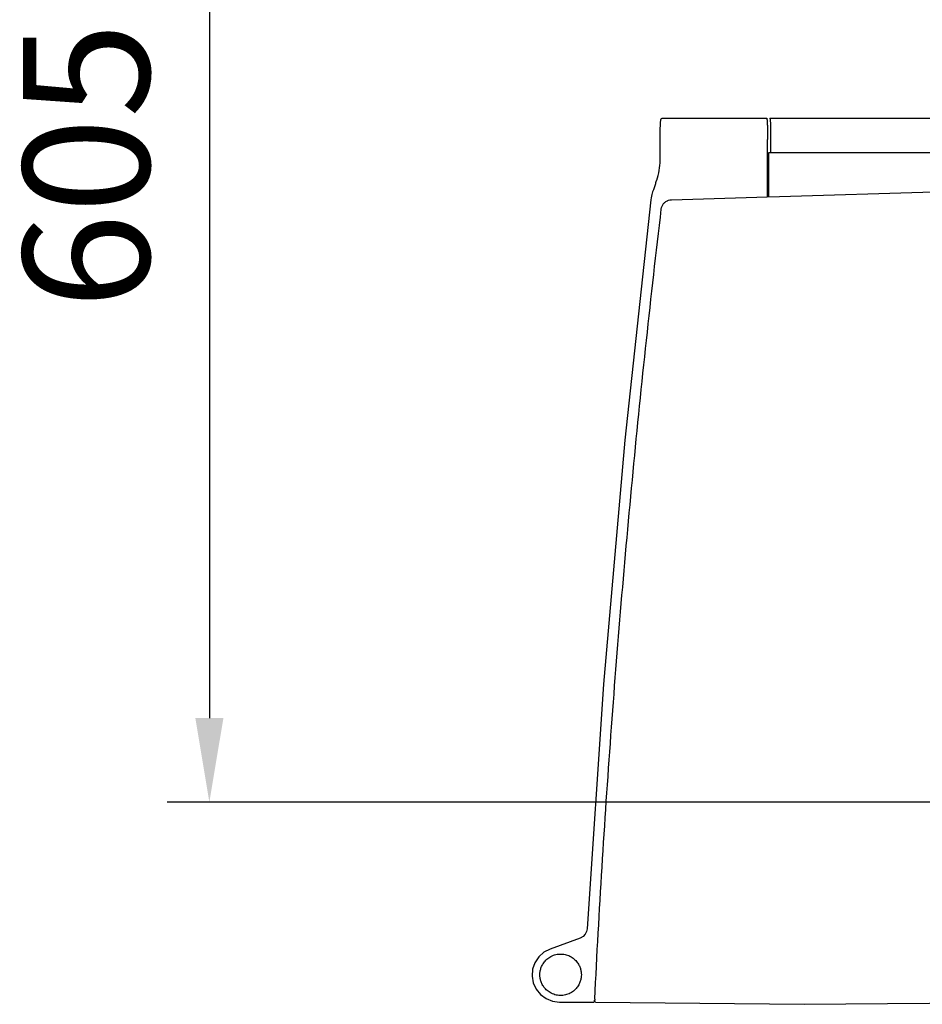
# Model space of a CAD drawing. Units: millimetres. Extents: x 110 to 4310, y 60 to 6000.
# Drawn here: x 2369 to 2798, y 1574 to 2041 of the extents above; entities that cross this region are included whole.
import ezdxf

# ---------------------------------------------------------------- set-up
doc = ezdxf.new("R2010")
doc.units = ezdxf.units.MM
doc.header["$LTSCALE"] = 500
doc.layers.add('Cotas_Figueras', color=6, linetype='Continuous')
doc.layers.add('FIGUERAS_FLEX 6040 GPL', color=7, linetype='Continuous')
doc.styles.add('COTA20_2018', font='calibri.ttf', dxfattribs={"height": 60})
doc.dimstyles.new('COTA20_2018', dxfattribs={"dimtxt": 60, "dimasz": 40, "dimexe": 20, "dimexo": 20, "dimgap": 20, "dimtad": 1, "dimdec": 0, "dimtxsty": 'COTA20_2018', "dimcen": 2.5, "dimclrd": 4, "dimclre": 4, "dimclrt": 150, "dimadec": 0, "dimazin": 0, "dimtfac": 1, "dimtdec": 0, "dimtmove": 0, "dimatfit": 3, "dimfxl": 1, "dimarcsym": 0})

# ---------------------------------------------------------------- blocks, each defined once
blk = doc.blocks.new('BB6040GPL_M')
at = {"linetype": 'Continuous'}
for p, q in [((-551.77, 20.55), (-551.73, 21)), ((-551.01, 22.5), (-501.31, 22.5)), ((-499.9, 22.5), (-272.56, 22.5)), ((-552, 12.5), (-552, 12.5)), ((-552, 2.5), (-552, 12.5)), ((-500.96, -14.8), (-500.96, 12.5)), ((-500.46, 6.02), (-500.46, -14.81)), ((-270.27, 6.02), (-500.46, 6.02)), ((-500.46, -14.81), (-225.3, -6.35)), ((-556.34, -16.24), (-556.34, -16.24)), ((-546.61, -16.2), (-500.96, -14.8)), ((-589.94, -367.07), (-604.26, -372.29)), ((-599.77, -397.5), (-583.46, -397.5))]:
    blk.add_line(p, q, dxfattribs=at)
for points in [[(-551.73, 21), (-551.69, 21.35), (-551.65, 21.61), (-551.62, 21.82), (-551.58, 21.98), (-551.53, 22.12), (-551.45, 22.26), (-551.27, 22.43), (-551.01, 22.5)], [(-554.13, -8.39), (-554.19, -8.56), (-554.57, -9.64), (-554.89, -10.55), (-555.2, -11.43), (-555.54, -12.46), (-555.89, -13.76), (-556.22, -15.36), (-556.34, -16.25)], [(-556.34, -16.24), (-568.78, -130.44), (-578.96, -246.45), (-586.69, -362.65)], [(-586.69, -362.65), (-586.95, -364.01), (-587.59, -365.27), (-588.6, -366.33), (-589.94, -367.07)], [(-604.26, -372.29), (-607.21, -373.82), (-609.68, -376.03), (-611.5, -378.78), (-612.56, -381.89), (-612.81, -385.15), (-612.24, -388.36), (-610.87, -391.34), (-608.81, -393.88), (-606.15, -395.84), (-603.08, -397.08), (-599.77, -397.5)], [(-582.67, -397.5), (-483.51, -398.55), (-384.35, -397.65), (-285.29, -394.79)]]:
    blk.add_lwpolyline(points, dxfattribs=at)
for points, start_tangent, end_tangent in [([(-551.98, 15.6), (-551.94, 17.11), (-551.88, 18.75)], (0.017996, 0.999838), (0.044516, 0.999009)), ([(-551.88, 18.75), (-551.79, 20.55)], (0.044516, 0.999009), (0.079886, 0.996804)), ([(-501.31, 22.5), (-501.22, 22.16), (-501.14, 21.16), (-501.08, 20)], (1, 0), (0.047618, -0.998866)), ([(-501.08, 20), (-501.06, 19.56)], (0.047618, -0.998866), (0.041819, -0.999125)), ([(-501.06, 19.56), (-501.01, 17.51), (-500.97, 15.08), (-500.96, 12.5)], (0.041819, -0.999125), (0, -1)), ([(-499.9, 22.5), (-499.77, 22.16), (-499.66, 21.16), (-499.58, 19.57), (-499.54, 17.5), (-499.53, 15.09), (-499.55, 12.5)], (0.999603, -0.028176), (-0.017428, -0.999848)), ([(-552, 14.07), (-551.98, 15.15)], (0.008764, 0.999962), (0.015186, 0.999885)), ([(-552, 13.07), (-552, 13.93), (-552, 14.07)], (0.003139, 0.999995), (0.008764, 0.999962)), ([(-551.98, 15.15), (-551.98, 15.48), (-551.98, 15.6)], (0.015186, 0.999885), (0.017996, 0.999838)), ([(-552, 12.5), (-552, 13.07)], (0, 1), (0.003139, 0.999995)), ([(-499.55, 12.5), (-499.53, 9.91), (-499.54, 7.5), (-499.55, 6.52)], (0.017428, -0.999848), (-0.019499, -0.99981)), ([(-553.61, -6.89), (-552.41, -2.26), (-552, 2.5)], (0.332779, 0.943005), (0, 1)), ([(-554.13, -8.39), (-554.03, -8.09), (-553.88, -7.65), (-553.74, -7.25), (-553.61, -6.89)], (0.319928, 0.947442), (0.333509, 0.942747)), ([(-551.42, -20.6), (-551.06, -19.24), (-550.32, -18.02), (-549.28, -17.07), (-548.55, -16.66)], (0.117952, 0.993019), (0.907918, 0.419148)), ([(-548.55, -16.66), (-548, -16.44), (-546.61, -16.2)], (0.907918, 0.419148), (0.999529, 0.030683)), ([(-583.04, -396.08), (-575.35, -270.69), (-564.81, -145.51), (-551.42, -20.6)], (0.049777, 0.99876), (0.117952, 0.993019)), ([(-609.1, -384.5), (-608.99, -383.02), (-608.6, -381.41), (-607.86, -379.7), (-606.65, -377.99), (-604.9, -376.42), (-602.71, -375.27), (-600.28, -374.7), (-597.79, -374.75), (-595.39, -375.43), (-593.28, -376.67), (-591.66, -378.23), (-590.55, -379.9), (-589.87, -381.54), (-589.52, -383.08), (-589.41, -384.5)], (0, 1), (0, -1)), ([(-589.41, -384.5), (-589.52, -385.98), (-589.91, -387.59), (-590.66, -389.3), (-591.87, -391.01), (-593.61, -392.58), (-595.81, -393.73), (-598.24, -394.3), (-600.73, -394.25), (-603.12, -393.57), (-605.23, -392.33), (-606.86, -390.77), (-607.96, -389.1), (-608.65, -387.46), (-609, -385.92), (-609.1, -384.5)], (0, -1), (0, 1)), ([(-583.46, -397.5), (-583.21, -397.09)], (1, 0), (0.229249, 0.973368)), ([(-583.21, -397.09), (-583.12, -396.75)], (0.229249, 0.973368), (0.268018, 0.963414)), ([(-583.12, -396.75), (-583.08, -396.57)], (0.268018, 0.963414), (0.222417, 0.974952)), ([(-583.04, -396.08), (-583.05, -396.3), (-583.08, -396.57)], (-0.049777, -0.99876), (-0.222417, -0.974952)), ([(-582.93, -397.3), (-583.08, -396.76)], (-0.515317, 0.856999), (-0.244953, 0.969535)), ([(-582.67, -397.45), (-582.81, -397.42), (-582.93, -397.3)], (-0.99996, 0.008968), (-0.515317, 0.856999)), ([(-582.61, -397.44), (-582.67, -397.45)], (-0.991665, -0.128842), (-0.99996, 0.008968))]:
    blk.add_spline(points, degree=3, dxfattribs=dict(at, start_tangent=start_tangent, end_tangent=end_tangent))
blk = doc.blocks.new('*D12')
at = {"layer": 'Cotas_Figueras', "color": 4, "lineweight": -2, "transparency": 16777216}
for p, q in [((3204.33, 2274.61), (2438.91, 2274.61)), ((2458.91, 2234.61), (2458.91, 1709.61)), ((3204.33, 1669.61), (2438.91, 1669.61))]:
    blk.add_line(p, q, dxfattribs=at)
at = {"layer": 'Cotas_Figueras', "color": 4, "transparency": 16777216}
for points in [[(2452.25, 2234.61), (2465.58, 2234.61), (2458.91, 2274.61)], [(2452.25, 1709.61), (2465.58, 1709.61), (2458.91, 1669.61)]]:
    blk.add_solid(points, dxfattribs=at)
at = {"layer": 'Defpoints', "color": 0, "transparency": 16777216}
for p in [(3224.33, 2274.61), (2458.91, 1669.61), (3224.33, 1669.61)]:
    blk.add_point(p, dxfattribs=at)
at = {"layer": 'Cotas_Figueras', "color": 150, "transparency": 16777216, "insert": (2408.17, 1972.11), "char_height": 60, "attachment_point": 5, "rotation": 90, "style": 'COTA20_2018'}
blk.add_mtext('605', dxfattribs=at)

msp = doc.modelspace()

# ---------------------------------------------------------------- block references
at = {"layer": 'FIGUERAS_FLEX 6040 GPL'}
msp.add_blockref('BB6040GPL_M', (3225.03, 1972.11), dxfattribs=at)

# ---------------------------------------------------------------- dimensions: what is measured, and where the dimension line sits
at = {"layer": 'Cotas_Figueras'}
dim = msp.add_linear_dim(base=(2458.91, 1669.61), p1=(3224.33, 2274.61), p2=(3224.33, 1669.61), angle=90, dimstyle='COTA20_2018', dxfattribs=at)
dim.commit()
dim.dimension.update_dxf_attribs({"geometry": '*D12', "text_midpoint": (2408.17, 1972.11)})

doc.saveas('drawing.dxf')
